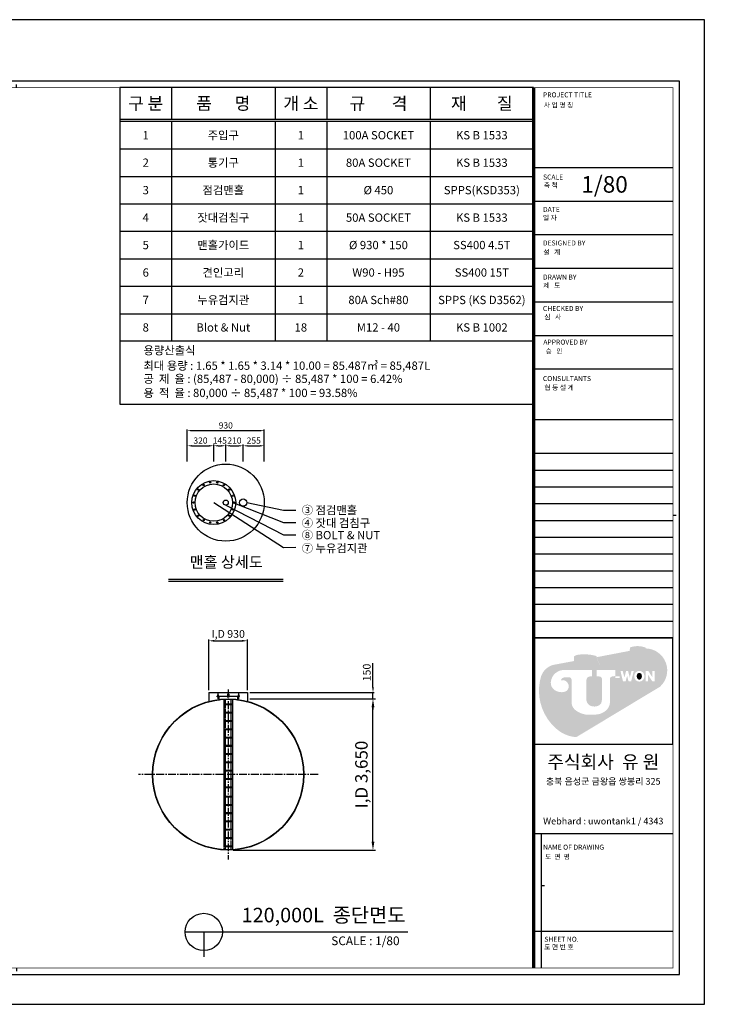
# Model space of a CAD drawing. Units: millimetres. Extents: x 0 to 413585, y 0 to 23760.
# Drawn here: x 17076 to 34033, y 0 to 23760 of the extents above; entities that cross this region are included whole.
import ezdxf
from ezdxf.enums import TextEntityAlignment as Align

# ---------------------------------------------------------------- set-up
doc = ezdxf.new("R2010")
doc.units = ezdxf.units.MM
doc.linetypes.add('CENTER2', pattern=[28.575000000000003, 19.05, -3.175, 3.175, -3.175])
doc.linetypes.add('DASHED', pattern=[0.2068, 0.1655, -0.0413])
doc.layers.get('Defpoints').update_dxf_attribs({"color": 201})
doc.layers.add('DIM', color=6, linetype='Continuous', lineweight=13)
doc.layers.add('S', color=7, linetype='Continuous', lineweight=15)
doc.layers.add('도면층1', color=1, linetype='CENTER2')
doc.styles.get("Standard").update_dxf_attribs({"font": 'arial.ttf'})
doc.styles.add('굴림체', font='txt')
doc.styles.add('스타일1', font='malgun.ttf')
doc.styles.add('울릉도L', font='H2WULL.TTF')
doc.dimstyles.new('사본사본  ISO-25', dxfattribs={"dimscale": 30, "dimtxt": 2.5, "dimasz": 1.8, "dimexe": 1, "dimexo": 2, "dimgap": 1, "dimtad": 1, "dimdec": 0, "dimlunit": 6, "dimtxsty": 'Standard', "dimcen": 2.5, "dimclrd": 6, "dimclre": 6, "dimclrt": 3, "dimadec": 0, "dimazin": 0, "dimtfac": 1, "dimtdec": 0, "dimtmove": 0, "dimatfit": 3, "dimfxl": 0, "dimarcsym": 0})

# ---------------------------------------------------------------- blocks, each defined once
blk = doc.blocks.new('*D247')
at = {"color": 6, "lineweight": -2, "transparency": 16777216}
for p, q in [((22693.61386513009, 7370.864353457819), (25662.486275112, 7370.864353457819)), ((25602.486275112, 3927.264353457818), (25602.486275112, 7164.464353457819)), ((22228.61386513006, 3720.864353457817), (25662.486275112, 3720.864353457818))]:
    blk.add_line(p, q, dxfattribs=at)
at = {"color": 6, "transparency": 16777216}
for points in [[(25568.086275112, 7164.464353457819), (25636.886275112, 7164.464353457819), (25602.486275112, 7370.864353457819)], [(25568.086275112, 3927.264353457817), (25636.886275112, 3927.264353457818), (25602.486275112, 3720.864353457818)]]:
    blk.add_solid(points, dxfattribs=at)
at = {"layer": 'Defpoints', "color": 0, "transparency": 16777216}
for p in [(22573.61386513009, 7370.864353457819), (25602.486275112, 7370.864353457819), (22108.61386513006, 3720.864353457817)]:
    blk.add_point(p, dxfattribs=at)
at = {"color": 3, "transparency": 16777216, "insert": (25362.19978125115, 5545.864353457815), "char_height": 300, "attachment_point": 5, "rotation": 90}
blk.add_mtext('I,D 3,650', dxfattribs=at)
blk = doc.blocks.new('*D225')
at = {"color": 6, "lineweight": -2, "transparency": 16777216}
for p, q in [((25602.48627511202, 7649.864353457819), (25602.48627511202, 8234.839796841175)), ((22633.61386513006, 7520.864353457819), (25632.48627511202, 7520.864353457819)), ((22633.61386513009, 7370.864353457819), (25632.48627511202, 7370.864353457819)), ((25602.48627511202, 7370.864353457819), (25602.48627511202, 7520.864353457819)), ((25602.48627511202, 7241.864353457819), (25602.48627511202, 7112.864353457819))]:
    blk.add_line(p, q, dxfattribs=at)
at = {"color": 6, "transparency": 16777216}
for points in [[(25580.98627511202, 7649.864353457819), (25623.98627511202, 7649.864353457819), (25602.48627511202, 7520.864353457819)], [(25580.98627511202, 7241.864353457819), (25623.98627511202, 7241.864353457819), (25602.48627511202, 7370.864353457819)]]:
    blk.add_solid(points, dxfattribs=at)
at = {"layer": 'Defpoints', "color": 0, "transparency": 16777216}
for p in [(22573.61386513006, 7520.864353457819), (22573.61386513009, 7370.864353457819), (25602.48627511202, 7520.864353457819)]:
    blk.add_point(p, dxfattribs=at)
at = {"color": 3, "transparency": 16777216, "insert": (25476.7538399142, 8006.852075149488), "char_height": 187.5, "attachment_point": 5, "rotation": 90}
blk.add_mtext('150', dxfattribs=at)
blk = doc.blocks.new('*D248')
at = {"color": 6, "lineweight": -2, "transparency": 16777216}
for p, q in [((21643.61386513006, 7580.864353457815), (21643.61386513006, 8801.908719224739)), ((22573.61386513006, 7580.86435345799), (22573.61386513006, 8801.908719224739)), ((21772.61386513006, 8771.908719224739), (22444.61386513006, 8771.908719224739))]:
    blk.add_line(p, q, dxfattribs=at)
at = {"color": 6, "transparency": 16777216}
for points in [[(21772.61386513006, 8793.408719224739), (21772.61386513006, 8750.408719224739), (21643.61386513006, 8771.908719224739)], [(22444.61386513006, 8793.408719224739), (22444.61386513006, 8750.408719224739), (22573.61386513006, 8771.908719224739)]]:
    blk.add_solid(points, dxfattribs=at)
at = {"layer": 'Defpoints', "color": 0, "transparency": 16777216}
for p in [(22573.61386513006, 8771.908719224739), (21643.61386513006, 7520.864353457815), (22573.61386513006, 7520.86435345799)]:
    blk.add_point(p, dxfattribs=at)
at = {"color": 3, "transparency": 16777216, "insert": (22108.61386513006, 8914.587777887768), "char_height": 187.5, "attachment_point": 5}
blk.add_mtext('I,D 930', dxfattribs=at)
blk = doc.blocks.new('*D238')
at = {"color": 6, "lineweight": -2, "transparency": 16777216}
for p, q in [((21119.64938292908, 13096.45689813216), (21119.64938292908, 13873.04183517321)), ((21222.84938292909, 13843.04183517321), (22876.44938292908, 13843.04183517321)), ((22979.64938292908, 13096.45689813216), (22979.64938292908, 13873.04183517321))]:
    blk.add_line(p, q, dxfattribs=at)
at = {"color": 6, "transparency": 16777216}
for points in [[(21222.84938292909, 13860.24183517321), (21222.84938292909, 13825.84183517321), (21119.64938292908, 13843.04183517321)], [(22876.44938292908, 13860.24183517321), (22876.44938292908, 13825.84183517321), (22979.64938292908, 13843.04183517321)]]:
    blk.add_solid(points, dxfattribs=at)
at = {"layer": 'Defpoints', "color": 0, "transparency": 16777216}
for p in [(22979.64938292908, 13843.04183517321), (21119.64938292908, 13036.45689813216), (22979.64938292908, 13036.45689813216)]:
    blk.add_point(p, dxfattribs=at)
at = {"color": 3, "transparency": 16777216, "insert": (22049.64938292908, 13949.67894294947), "char_height": 150, "attachment_point": 5}
blk.add_mtext('930', dxfattribs=at)
blk = doc.blocks.new('*D239')
at = {"color": 6, "lineweight": -2, "transparency": 16777216}
for p, q in [((21119.64938292908, 13096.45689813216), (21119.64938292908, 13507.93195282435)), ((21222.84938292909, 13477.93195282435), (21656.44938292908, 13477.93195282435)), ((21759.64938292908, 13096.45689813216), (21759.64938292908, 13507.93195282435))]:
    blk.add_line(p, q, dxfattribs=at)
at = {"color": 6, "transparency": 16777216}
for points in [[(21222.84938292909, 13495.13195282435), (21222.84938292909, 13460.73195282435), (21119.64938292908, 13477.93195282435)], [(21656.44938292908, 13495.13195282435), (21656.44938292908, 13460.73195282435), (21759.64938292908, 13477.93195282435)]]:
    blk.add_solid(points, dxfattribs=at)
at = {"layer": 'Defpoints', "color": 0, "transparency": 16777216}
for p in [(21759.64938292908, 13477.93195282435), (21119.64938292908, 13036.45689813216), (21759.64938292908, 13036.45689813216)]:
    blk.add_point(p, dxfattribs=at)
at = {"color": 3, "transparency": 16777216, "insert": (21439.64938292908, 13584.56906060061), "char_height": 150, "attachment_point": 5}
blk.add_mtext('320', dxfattribs=at)
blk = doc.blocks.new('*D240')
at = {"color": 6, "lineweight": -2, "transparency": 16777216}
for p, q in [((21759.64938292908, 13096.45689813216), (21759.64938292908, 13507.93195282435)), ((21862.84938292909, 13477.93195282435), (21946.44938292908, 13477.93195282435)), ((22049.64938292908, 13096.45689813216), (22049.64938292908, 13507.93195282435))]:
    blk.add_line(p, q, dxfattribs=at)
at = {"color": 6, "transparency": 16777216}
for points in [[(21862.84938292909, 13495.13195282435), (21862.84938292909, 13460.73195282435), (21759.64938292908, 13477.93195282435)], [(21946.44938292908, 13495.13195282435), (21946.44938292908, 13460.73195282435), (22049.64938292908, 13477.93195282435)]]:
    blk.add_solid(points, dxfattribs=at)
at = {"layer": 'Defpoints', "color": 0, "transparency": 16777216}
for p in [(22049.64938292908, 13477.93195282435), (21759.64938292908, 13036.45689813216), (22049.64938292908, 13036.45689813216)]:
    blk.add_point(p, dxfattribs=at)
at = {"color": 3, "transparency": 16777216, "insert": (21904.64938292908, 13584.5179009826), "char_height": 150, "attachment_point": 5}
blk.add_mtext('145', dxfattribs=at)
blk = doc.blocks.new('*D241')
at = {"color": 6, "lineweight": -2, "transparency": 16777216}
for p, q in [((22049.64938292908, 13096.45689813216), (22049.64938292908, 13507.93195282435)), ((22152.84938292909, 13477.93195282435), (22366.44938292908, 13477.93195282435)), ((22469.64938292908, 13096.45689813216), (22469.64938292908, 13507.93195282435))]:
    blk.add_line(p, q, dxfattribs=at)
at = {"color": 6, "transparency": 16777216}
for points in [[(22152.84938292909, 13495.13195282435), (22152.84938292909, 13460.73195282435), (22049.64938292908, 13477.93195282435)], [(22366.44938292908, 13495.13195282435), (22366.44938292908, 13460.73195282435), (22469.64938292908, 13477.93195282435)]]:
    blk.add_solid(points, dxfattribs=at)
at = {"layer": 'Defpoints', "color": 0, "transparency": 16777216}
for p in [(22469.64938292908, 13477.93195282435), (22049.64938292908, 13036.45689813216), (22469.64938292908, 13036.45689813216)]:
    blk.add_point(p, dxfattribs=at)
at = {"color": 3, "transparency": 16777216, "insert": (22259.64938292908, 13584.5179009826), "char_height": 150, "attachment_point": 5}
blk.add_mtext('210', dxfattribs=at)
blk = doc.blocks.new('*D242')
at = {"color": 6, "lineweight": -2, "transparency": 16777216}
for p, q in [((22469.64938292908, 13096.45689813216), (22469.64938292908, 13507.93195282435)), ((22572.84938292909, 13477.93195282435), (22876.44938292908, 13477.93195282435)), ((22979.64938292908, 13096.45689813216), (22979.64938292908, 13507.93195282435))]:
    blk.add_line(p, q, dxfattribs=at)
at = {"color": 6, "transparency": 16777216}
for points in [[(22572.84938292909, 13495.13195282435), (22572.84938292909, 13460.73195282435), (22469.64938292908, 13477.93195282435)], [(22876.44938292908, 13495.13195282435), (22876.44938292908, 13460.73195282435), (22979.64938292908, 13477.93195282435)]]:
    blk.add_solid(points, dxfattribs=at)
at = {"layer": 'Defpoints', "color": 0, "transparency": 16777216}
for p in [(22979.64938292908, 13477.93195282435), (22469.64938292908, 13036.45689813216), (22979.64938292908, 13036.45689813216)]:
    blk.add_point(p, dxfattribs=at)
at = {"color": 3, "transparency": 16777216, "insert": (22724.64938292908, 13584.5179009826), "char_height": 150, "attachment_point": 5}
blk.add_mtext('255', dxfattribs=at)
blk = doc.blocks.new('로고')
h = blk.add_hatch(color=150)
h.dxf.hatch_style = 1
h.paths.add_polyline_path([(508.0087408801581, 860.192036278243, 0.3152987888789786), (481.7839715707365, 897.644888294766), (413.1361715393243, 897.644888294766, 0.3056328977517729), (362.8154432070571, 855.4207837105881, -0.0258409772340667), (395.0984680275835, 859.8018751983091, -0.2624438318372597), (455.7542285550271, 820.8006153909151, -0.5037301321406873), (417.547769894365, 704.5558700015478, -0.2336015595254922), (275.7224001698406, 729.5635092329331, -0.2558524798891752), (228.6344514908739, 830.5439410475716, -0.4177737610943152), (422.8189236249092, 995.8828967438737), (780.0860680508451, 995.8828967438737), (780.0860680508451, 911.2061691927689, 0.1713273963754702), (720.2069183492629, 895.1615993867687, 0.1649326300895687), (704.5459515891765, 847.5614909630419), (704.5459515891765, 694.1912242390162, 0.03207601342761594), (903.9641102423695, 898.4307324145211, 0.1563750436018773), (883.9162719487473, 908.2550046424268, 0.06574071673250252), (861.6116689537461, 910.0779355730631), (843.6950178224678, 910.0779355730631), (843.6950178224678, 996.1887844650391), (919.2248438293832, 996.1887844650391, -0.07004733952482817), (845.4997067232729, 1167.35861203043, 0.151501029337951), (834.5637266953789, 1184.952493697392, 0.1036712100570875), (588.2054966301906, 1199.518358278473, 0.1010064933775833), (537.8281023061447, 1175.617616030018), (540.5149173899612, 1116.089444510338), (254.1173395388122, 1062.874528681351, 0.2332527424372819), (99.40997726799077, 914.0056581473767, 0.2244541952684393), (183.7139486658444, 344.0717994169352, 0.04265243748550058), (509.8475664779968, 537.6784210688843, -0.02402223009815886), (508.0087408801581, 550.2206711183081)])
h = blk.add_hatch(color=170)
h.dxf.hatch_style = 1
edge = h.paths.add_edge_path()
edge.add_arc((1706.064865515218, 1503.498168955653), 933.3854081981198, 227.0755173272669, 252.6785806641857, ccw=False)
edge.add_arc((1494.364198999508, 1336.792247492824), 668.428004269738, 225.073510170069, 230.6338558958826, ccw=False)
edge.add_line((1022.321020606036, 863.5362547951992), (1022.321020606036, 571.278070683495))
edge.add_arc((858.4639158635861, 573.2432835841902), 163.8688891654649, 316.1760448494714, 359.312858561321, ccw=False)
edge.add_arc((821.1956514749179, 625.8087439326173), 227.4785468966442, 277.62648093075984, 313.12234162902735, ccw=False)
edge.add_arc((761.7449418225259, 1325.112946111581), 929.104925250836, 266.18230472882647, 275.5365316428927, ccw=False)
edge.add_arc((748.122807899679, 705.4712764694856), 311.1635531892136, 232.8983890247183, 261.08148259988656, ccw=False)
edge.add_arc((639.3803668253672, 563.0752107775858), 131.9990276227001, 191.092956898092, 233.2594189134233, ccw=False)
edge.add_arc((-785.9470417558089, 2348.97418267682), 2227.077906752852, 295.8104997384127, 305.57979702418686, ccw=False)
edge.add_arc((744.3806910470327, 718.2069928389033), 674.0358588155581, 213.7153431241987, 233.945081302825)
edge.add_arc((599.2274814551464, 540.747406852207), 445.3236419114701, 235.605540838523, 265.8969524959988)
edge.add_arc((569.5062538665849, 103.8552084460703), 7.598213635996354, 253.6266480511645, 280.3938966433817)
edge.add_line((570.8770807972961, 96.38167621664391), (572.4748915212099, 97.1041345413348))
edge.add_line((572.4748915212098, 97.10413454133479), (1428.166367352002, 612.4421971133675))
edge = h.paths.add_edge_path()
edge.add_arc((878.6179926762107, 872.0757223126799), 36.56517787659509, 356.8566261306269, 406.1179243328604)
edge.add_arc((-785.9470417558069, 2348.97418267681), 2227.077906752843, 312.009936522075, 319.35869767702684, ccw=False)
edge.add_line((704.5459515891765, 694.1912242390164), (704.5459515891765, 606.8061742678285))
edge.add_arc((812.0336938711454, 607.1646933739505), 107.4883401901081, 180.1911060279396, 229.8088939720608)
edge.add_arc((811.1357621655364, 641.0435490072015), 134.6897736316543, 239.4465310646767, 272.7916329859949)
edge.add_arc((819.988240680361, 612.314631748581), 105.8258500363004, 268.7586750296973, 320.7802441854828)
edge.add_arc((708.4572696185443, 617.961386743949), 206.6732130066605, 339.4462474709459, 360.27185376537)
edge.add_line((915.1281562550303, 618.9419944051673), (915.1281562550303, 870.0706815163662))
edge = h.paths.add_edge_path()
edge.add_line((1136.024415052438, 1223.851201860479), (847.4826429387189, 1168.446622897472))
edge.add_arc((1494.364198999506, 1336.792247492824), 668.4280042697372, 194.5871926526708, 210.634455194629)
edge.add_line((919.2248438293832, 996.1887844650391), (983.1905077670231, 996.1887844650385))
edge.add_arc((-785.9470417558023, 2348.974182676827), 2227.077906752849, 322.5963700892244, 329.6552742316933)
h = blk.add_hatch(color=166)
h.dxf.hatch_style = 1
h.paths.add_polyline_path([(1501.874414848167, 1285.206402718695), (1497.175918090449, 1296.637369077243, 0.1812251550202137), (1289.40332712809, 1297.706688628057), (1287.04124580054, 1252.848819302951), (1136.024415052437, 1223.851201860479, -0.03081002305045735), (983.1905077670231, 996.1887844650391), (1091.859598844588, 996.1887844650391), (1091.859598844588, 913.5071272610173, 0.0809205857255267), (1041.11650930669, 906.2539144263999, 0.2770096323475512), (1022.321020606036, 881.0807556911699), (1022.321020606036, 863.5362547951989, 0.02426634655847799), (1070.39783099092, 820.024876532126, 0.1121815065955457), (1428.166367352003, 612.442197113367), (1691.297643690662, 770.8861742554188, 0.6791278506762883)])
edge = h.paths.add_edge_path(flags=16)
edge.add_ellipse((1415.166023299886, 912.224566130394), major_axis=(4.607865412253887e-07, 72.75568842304995), ratio=0.9408228292019755, start_angle=0, end_angle=360)
h.paths.add_polyline_path([(1340.363854706465, 982.5218619532448), (1305.711345318758, 843.1054171790503), (1271.130694383136, 843.1054171790503), (1251.403011041879, 916.8544885885769), (1231.675327700622, 843.1054171790503), (1197.094676765, 843.1054171790503), (1162.442167377293, 982.5218619532448), (1192.914123734307, 982.5218619532448), (1214.801469653148, 894.463132370148), (1238.160243473767, 981.7865067743321), (1264.645778609991, 981.7865067743321), (1288.00455243061, 894.463132370148), (1309.891898349451, 982.5218619532448)], flags=16)
edge = h.paths.add_edge_path(flags=0)
edge.add_ellipse((1415.166023760675, 912.2245649727089), major_axis=(0, 46.14655485397685), ratio=0.7563170520848426, start_angle=0, end_angle=360)
h.paths.add_polyline_path([(1501.181870067773, 983.0372494483804), (1535.764258010009, 983.0372494483804), (1560.786054241442, 944.1167770540026), (1589.98346881439, 898.7012858013748), (1589.98346881439, 983.0372494483804), (1620.390238415111, 983.0372494483804), (1620.390238415111, 842.8190843555503), (1589.761431847557, 842.8190843555503), (1560.786054241442, 887.8892053734322), (1531.588639668493, 933.3046966260599), (1531.588639668493, 842.8190843555503), (1501.181870067773, 842.8190843555503)], flags=16)
h.paths.add_polyline_path([(1149.944732845961, 909.9730971999421), (1149.944732845961, 886.4700204922003), (1095.321771330803, 886.4700204922003), (1095.321771330803, 909.9730971999421)], flags=16)
h = blk.add_hatch(color=166)
h.dxf.hatch_style = 1
edge = h.paths.add_edge_path()
edge.add_ellipse((1415.166023760675, 912.2245649727089), major_axis=(0, 46.14655485397685), ratio=0.7563170520848426, start_angle=0, end_angle=360)
at = {"layer": 'Defpoints'}
blk.add_lwpolyline([(1.037392394209746e-12, 8.029132914089132e-13), (1865.087264009857, 8.029132914089132e-13), (1865.087264009857, 1426.130370258755), (1.037392394209746e-12, 1426.130370258755)], close=True, dxfattribs=at)
blk = doc.blocks.new('00-프레임A3-세로')
for p, q in [((20549.17180773668, 26738.09901253309), (20549.17180773668, 26834.80099778513)), ((35671.0502166739, 24408.99341386186), (39696.16488764065, 24408.9934138619)), ((35671.0502166739, 23429.600694644), (39696.16488764065, 23429.60069464405)), ((35671.0502166739, 22450.20797542615), (39696.16488764065, 22450.20797542621)), ((35671.0502166739, 21470.81525620832), (39696.16488764065, 21470.81525620837)), ((35671.0502166739, 20491.4225369905), (39696.16488764065, 20491.42253699055)), ((35671.0502166739, 19512.02981777265), (39696.16488764065, 19512.02981777271)), ((35671.0502166739, 18532.63709855482), (39696.16488764065, 18532.63709855486)), ((35636.80572411359, 17053.95188147611), (39696.16488764065, 17053.95188147611)), ((35636.80572411359, 16074.55916225827), (39696.16488764065, 16074.55916225827)), ((35636.80572411359, 15584.86280264935), (39696.16488764065, 15584.86280264935)), ((35636.80572411359, 15095.16644304044), (39696.16488764065, 15095.16644304044)), ((35636.80572411359, 14605.47008343152), (39696.16488764065, 14605.47008343152)), ((1885.688654092912, 14263.54291501989), (1788.986668840872, 14263.54291501989)), ((35636.80572411359, 14115.77372382259), (39696.16488764065, 14115.77372382259)), ((39696.16488764065, 14263.54291501989), (39792.86687289269, 14263.54291501989)), ((35636.80572411359, 13626.07736421369), (39696.16488764065, 13626.07736421369)), ((35636.80572411359, 13136.38100460475), (39696.16488764065, 13136.38100460475)), ((35636.80572411359, 12646.68464499584), (39696.16488764065, 12646.68464499584)), ((35636.80572411359, 12156.98828538692), (39696.16488764065, 12156.98828538692)), ((35636.80572411359, 11667.291925778), (39696.16488764065, 11667.291925778)), ((35636.80572411359, 11177.59556616907), (39696.16488764065, 11177.59556616907)), ((35636.80572411359, 10687.89920656015), (39696.16488764065, 10687.89920656015)), ((35636.80572411359, 6942.179688618443), (35636.80572411364, 4321.846531644151)), ((35636.80572411359, 4983.394250182752), (39696.16488764086, 4983.394250182862)), ((35636.80572411359, 2137.935654921941), (39696.16488764065, 2137.935654921997)), ((20549.17180773668, 1063.721928116398), (20549.17180773668, 967.0199428643572))]:
    blk.add_line(p, q)
at = {"color": 4}
blk.add_lwpolyline([(39889.56885814472, 26931.50298303716), (1692.284683588832, 26931.50298303716), (1692.284683588832, 870.317957612317), (39889.56885814472, 870.3179576123172), (39889.56885814472, 26931.50298303716)], close=True, dxfattribs=at)
at = {"const_width": 19.34039705040805}
blk.add_lwpolyline([(39696.16488764065, 26738.09901253309), (1885.688654092912, 26738.09901253309), (1885.688654092912, 1063.721928116398), (39696.16488764065, 1063.721928116398), (39696.16488764065, 26738.09901253309)], close=True, dxfattribs=at)
at = {"const_width": 96.70198525204026}
blk.add_lwpolyline([(35631.87986781282, 26738.09901253309), (35631.87986781282, 1063.721928116398)], dxfattribs=at)
at = {"layer": 'Defpoints'}
for p, q in [((35850.21516123863, 4983.394250182759), (35850.21516123867, 2632.935159921944)), ((35850.21516123864, 3463.962967300312), (35946.91714649069, 3463.962967300312)), ((35850.21516123867, 2632.935159921944), (35850.21516123867, 1063.721928116398))]:
    blk.add_line(p, q, dxfattribs=at)
blk.add_lwpolyline([(0, 0), (40614.83374753503, 0), (40614.83374753503, 28720.48957861406), (0, 28720.48957861406)], close=True, dxfattribs=at)
at = {"xscale": 2.17649824855895, "yscale": 2.17649824855895, "zscale": 2.17649824855895}
blk.add_blockref('로고', (35636.80572411359, 7583.928953475243), dxfattribs=at)
for s, p in [('PROJECT TITLE', (35905.03166306614, 26455.41533449238)), ('사 업 명 칭', (35929.77860660084, 26159.47659432781)), ('SCALE', (35907.31682372982, 24058.14933720742)), ('축 척 ', (35931.75827393583, 23821.60308191102)), ('일 자', (35903.18737272207, 22872.0075782167)), ('DATE', (35906.17429128489, 23114.86928540034)), ('DESIGNED BY', (35903.88913062117, 22134.3758799553)), ('설   계', (35914.38044508146, 21868.48924274664)), ('DRAWN BY', (35905.03175883986, 21139.57476999281)), ('제   도', (35914.38042113806, 20897.01072392295)), ('CHECKED BY', (35905.03168700953, 20223.76821337907)), ('심   사', (35942.95151390489, 19978.19531579249)), ('APPROVED BY', (35917.06187032129, 19243.27480793336)), ('승   인', (35982.46985272807, 18980.38528496559)), ('CONSULTANTS', (35905.03166306614, 18180.36086489707)), ('협 동 설 계', (35944.93108546617, 17918.00610852597)), ('NAME OF DRAWING', (35909.19719682397, 4510.360329044542)), ('도  면  명', (35965.27586236066, 4229.012886637236)), ('도 면 번 호', (35940.5254940608, 1597.640325687792)), ('SHEET NO.', (35944.9207419057, 1826.139500340593))]:
    blk.add_text(s, height=145.0529778780604).set_placement(p)
at = {"style": '울릉도L'}
for s, height, p in [('주식회사  유 원', 386.807941008161, (37666.48530587717, 7071.582682370596)), ('충북 음성군 금왕읍 쌍봉리 325', 193.4039705040805, (37664.02237772674, 6504.210677561241)), ('Webhard : uwontank1 / 4343', 193.4039705040805, (37666.4853058772, 5343.786854536758))]:
    blk.add_text(s, height=height, dxfattribs=at).set_placement(p, align=Align.MIDDLE_CENTER)

msp = doc.modelspace()

# ---------------------------------------------------------------- hatches: boundary and pattern name
for points in [[(21873.11384913555, 7427.563091735472), (21879.11384913555, 7421.563091735472), (21879.11384913555, 7427.563091735472)], [(22338.11388112456, 7427.563091735472), (22338.11388112456, 7421.563091735472), (22344.11388112456, 7427.563091735472)]]:
    msp.add_hatch(color=1).paths.add_polyline_path(points)

# ---------------------------------------------------------------- linework, layer by layer
at = {"color": 4, "ltscale": 100}
for p, q in [((19494.18214819836, 22120.00557539036), (19494.18214819836, 14485.3366381189)), ((29477.68249535467, 22120.00557539036), (19494.18214819836, 22120.00557539036)), ((20742.11969159287, 21303.31436807691), (20742.11969159287, 16002.6840835223)), ((23237.99477838195, 21303.31436807691), (23237.99477838195, 16002.68408352253)), ((24485.93232177646, 21303.31436807691), (24485.93232177646, 16002.68408352253)), ((26981.80740856566, 21303.31436807691), (26981.80740856566, 16002.68408352276))]:
    msp.add_line(p, q, dxfattribs=at)
at = {"color": 4}
for p, q in [((23434.12157814938, 10250.27914286614), (20665.17718770879, 10250.27914286603)), ((23434.12157814938, 10205.96009224522), (20665.17718770879, 10205.96009224522)), ((21643.61386513006, 7520.864353457815), (21643.61386513006, 7302.873531009303)), ((21643.61386513006, 7520.864353457815), (22573.61386513006, 7520.864353457815)), ((22573.61386513006, 7520.864353457815), (22573.61386513009, 7302.873531009303))]:
    msp.add_line(p, q, dxfattribs=at)
for p, q in [((21841.11384913555, 7427.563091735472), (21841.02410060438, 7439.764242610254)), ((21841.02410060438, 7439.764242610254), (22088.52411659888, 7439.764242610254)), ((21841.11384913555, 7435.263091735484), (22088.52411659891, 7435.263091735484)), ((21841.11384913555, 7432.063091735472), (22088.52411659891, 7432.063091735472)), ((21841.11384913555, 7427.563091735472), (21883.61384913555, 7427.563091735472)), ((21871.9241006044, 7445.764242610254), (21845.9241006044, 7445.764242610254)), ((21845.9241006044, 7445.764242610254), (21845.9241006044, 7439.764242610254)), ((21850.21888575694, 7445.764242610254), (21850.21888575694, 7439.764242610254)), ((21850.30863428811, 7421.563091735472), (21850.30863428811, 7427.563091735472)), ((21852.9241006044, 7464.190272275941), (21864.9241006044, 7464.190272275941)), ((21852.9241006044, 7464.190272275941), (21852.9241006044, 7445.764242610254)), ((21864.9241006044, 7464.190272275941), (21864.9241006044, 7445.764242610254)), ((21867.62931545186, 7445.764242610254), (21867.62931545186, 7439.764242610254)), ((21867.71906398304, 7421.563091735472), (21867.71906398304, 7427.563091735472)), ((21871.9241006044, 7439.764242610254), (21871.9241006044, 7445.764242610254)), ((21879.11384913555, 7427.563091735472), (21879.11384913552, 7333.850459132809)), ((21883.61384913555, 7432.063091735472), (21883.61384913555, 7335.324570318742)), ((22083.52411659886, 7420.949942610227), (22133.52411659891, 7420.949942610227)), ((22128.52411659891, 7439.764242610254), (22376.02413259339, 7439.764242610196)), ((22134.52411659891, 7420.949942610227), (22134.52411659891, 7439.764242610196)), ((22134.52411659888, 7435.263091735484), (22376.02413259339, 7435.2630917356)), ((22134.52411659888, 7432.063091735472), (22376.02413259339, 7432.063091735472)), ((22333.61388112456, 7432.063091735472), (22333.61388112456, 7335.324570318742)), ((22376.02413259339, 7427.563091735472), (22333.61388112456, 7427.563091735472)), ((22338.11388112456, 7427.563091735472), (22338.11388112456, 7333.850459132809)), ((22345.12413259342, 7445.764242610254), (22371.12413259342, 7445.764242610254)), ((22345.12413259342, 7439.764242610254), (22345.12413259342, 7445.764242610254)), ((22349.4189177459, 7445.764242610254), (22349.4189177459, 7439.764242610254)), ((22349.50866627714, 7421.563091735472), (22349.50866627714, 7427.563091735472)), ((22364.12413259342, 7464.190272275941), (22352.12413259342, 7464.190272275941)), ((22352.12413259342, 7464.190272275941), (22352.12413259342, 7445.764242610254)), ((22364.12413259342, 7464.190272275941), (22364.12413259342, 7445.764242610254)), ((22366.82934744089, 7445.764242610254), (22366.82934744089, 7439.764242610254)), ((22366.91909597206, 7421.563091735472), (22366.91909597206, 7427.563091735472)), ((22371.12413259342, 7445.764242610254), (22371.12413259342, 7439.764242610254)), ((22376.02413259339, 7439.764242610254), (22376.02413259339, 7427.563091735472)), ((21069.07390223863, 1746.363085581048), (26443.22541512479, 1746.363085581048)), ((21519.07390223863, 1746.363085581048), (21519.07390223863, 1146.363085581048))]:
    msp.add_line(p, q)
at = {"color": 1}
for p, q in [((21873.11384913555, 7427.563091735472), (21879.11384913555, 7421.563091735472)), ((22344.11388112456, 7427.563091735472), (22338.11388112456, 7421.563091735472))]:
    msp.add_line(p, q, dxfattribs=at)
at = {"color": 1, "linetype": 'CENTER2', "ltscale": 10}
for p, q in [((22108.61386513009, 7598.989353457873), (22108.61386513009, 3492.739353457815)), ((24275.80136513009, 5545.864353457815), (19941.42636513003, 5545.864353457815))]:
    msp.add_line(p, q, dxfattribs=at)
at = {"color": 4, "linetype": 'DASHED', "ltscale": 200}
for p, q in [((22008.61386513014, 3738.628895638394), (22008.61386513003, 7360.611236634722)), ((22008.61386513009, 7249.8967328656), (22208.61386513009, 7249.8967328656)), ((22208.61386513009, 7224.8967328656), (22008.61386513009, 7224.8967328656)), ((22033.61386513, 7361.816238833708), (22033.61386513, 7249.8967328656)), ((22033.61386513, 7224.8967328656), (22033.61386513003, 7049.8967328656)), ((22183.61386513009, 7249.8967328656), (22183.61386513009, 7361.816238833708)), ((22183.61386513009, 7049.8967328656), (22183.61386513009, 7224.8967328656)), ((22208.61386513012, 7360.611236634722), (22208.61386513009, 3738.628895638394)), ((22008.61386513009, 7049.8967328656), (22208.61386513009, 7049.8967328656)), ((22208.61386513009, 7024.8967328656), (22008.61386513009, 7024.8967328656)), ((22033.61386513003, 7024.8967328656), (22033.61386513003, 6849.8967328656)), ((22183.61386513009, 6849.8967328656), (22183.61386513009, 7024.8967328656)), ((22008.61386513009, 6849.8967328656), (22208.61386513009, 6849.8967328656)), ((22208.61386513009, 6824.8967328656), (22008.61386513009, 6824.8967328656)), ((22033.61386513003, 6824.8967328656), (22033.61386513006, 6649.8967328656)), ((22183.61386513009, 6649.8967328656), (22183.61386513009, 6824.8967328656)), ((22008.61386513009, 6649.8967328656), (22208.61386513009, 6649.8967328656)), ((22208.61386513009, 6624.8967328656), (22008.61386513009, 6624.8967328656)), ((22008.61386513009, 6449.8967328656), (22208.61386513009, 6449.8967328656)), ((22208.61386513009, 6424.8967328656), (22008.61386513009, 6424.8967328656)), ((22033.61386513006, 6624.8967328656), (22033.61386513012, 6449.8967328656)), ((22033.61386513012, 6424.8967328656), (22033.61386513009, 6249.8967328656)), ((22183.61386513009, 6449.8967328656), (22183.61386513009, 6624.8967328656)), ((22183.61386513009, 6249.8967328656), (22183.61386513009, 6424.8967328656)), ((22008.61386513009, 6249.8967328656), (22208.61386513009, 6249.8967328656)), ((22208.61386513009, 6224.8967328656), (22008.61386513009, 6224.8967328656)), ((22033.61386513009, 6224.8967328656), (22033.61386513009, 6050.007936030393)), ((22183.61386513009, 6050.007936030393), (22183.61386513009, 6224.8967328656)), ((22008.61386513009, 6050.007936030393), (22208.61386513009, 6050.007936030393)), ((22208.61386513009, 6025.007936030393), (22008.61386513009, 6025.007936030393)), ((22033.61386513009, 6025.007936030393), (22033.61386513009, 5849.8967328656)), ((22183.61386513009, 5849.8967328656), (22183.61386513009, 6025.007936030393)), ((22008.61386513009, 5849.8967328656), (22208.61386513009, 5849.8967328656)), ((22208.61386513009, 5824.8967328656), (22008.61386513009, 5824.8967328656)), ((22033.61386513009, 5824.8967328656), (22033.61386513009, 5649.8967328656)), ((22183.61386513009, 5649.8967328656), (22183.61386513009, 5824.8967328656)), ((22008.61386513009, 5649.8967328656), (22208.61386513009, 5649.8967328656)), ((22208.61386513009, 5624.8967328656), (22008.61386513009, 5624.8967328656)), ((22033.61386513009, 5624.8967328656), (22033.61386513009, 5449.8967328656)), ((22183.61386513009, 5449.8967328656), (22183.61386513009, 5624.8967328656)), ((22008.61386513009, 5449.8967328656), (22208.61386513009, 5449.8967328656)), ((22208.61386513009, 5424.8967328656), (22008.61386513009, 5424.8967328656)), ((22008.61386513009, 5249.8967328656), (22208.61386513009, 5249.8967328656)), ((22033.61386513009, 5424.8967328656), (22033.61386513009, 5249.8967328656)), ((22183.61386513009, 5249.8967328656), (22183.61386513009, 5424.8967328656)), ((22208.61386513009, 5224.8967328656), (22008.61386513009, 5224.8967328656)), ((22008.61386513009, 5024.8967328656), (22208.61386513009, 5024.8967328656)), ((22208.61386513009, 4999.8967328656), (22008.61386513009, 4999.8967328656)), ((22033.61386513009, 5224.8967328656), (22033.61386513012, 5024.8967328656)), ((22033.61386513012, 4999.8967328656), (22033.61386513009, 4824.8967328656)), ((22183.61386513009, 5024.8967328656), (22183.61386513009, 5224.8967328656)), ((22183.61386513009, 4824.8967328656), (22183.61386513009, 4999.8967328656)), ((22008.61386513009, 4824.8967328656), (22208.61386513009, 4824.8967328656)), ((22208.61386513009, 4799.8967328656), (22008.61386513009, 4799.8967328656)), ((22033.61386513009, 4799.8967328656), (22033.61386513009, 4625.007936030393)), ((22183.61386513009, 4625.007936030393), (22183.61386513009, 4799.8967328656)), ((22008.61386513009, 4625.007936030393), (22208.61386513009, 4625.007936030393)), ((22208.61386513009, 4600.007936030393), (22008.61386513009, 4600.007936030393)), ((22033.61386513009, 4600.007936030393), (22033.61386513009, 4424.8967328656)), ((22183.61386513009, 4424.8967328656), (22183.61386513009, 4600.007936030393)), ((22008.61386513009, 4424.8967328656), (22208.61386513009, 4424.8967328656)), ((22208.61386513009, 4399.8967328656), (22008.61386513009, 4399.8967328656)), ((22033.61386513009, 4399.8967328656), (22033.61386513009, 4224.8967328656)), ((22183.61386513009, 4224.8967328656), (22183.61386513009, 4399.8967328656)), ((22008.61386513009, 4224.8967328656), (22208.61386513009, 4224.8967328656)), ((22208.61386513009, 4199.8967328656), (22008.61386513009, 4199.8967328656)), ((22033.61386513009, 4199.8967328656), (22033.61386513009, 4024.8967328656)), ((22183.61386513009, 4024.8967328656), (22183.61386513009, 4199.8967328656)), ((22008.61386513009, 4024.8967328656), (22208.61386513009, 4024.8967328656)), ((22208.61386513009, 3999.8967328656), (22008.61386513009, 3999.8967328656)), ((22008.61386513012, 3824.8967328656), (22208.61386513012, 3824.8967328656)), ((22033.61386513009, 3999.8967328656), (22033.61386513009, 3824.8967328656)), ((22183.61386513009, 3824.8967328656), (22183.61386513009, 3999.8967328656)), ((22208.61386513012, 3799.8967328656), (22008.61386513012, 3799.8967328656)), ((22033.61386513009, 3799.8967328656), (22033.61386513009, 3737.418888424407)), ((22183.61386513012, 3737.418888424407), (22183.61386513009, 3799.8967328656))]:
    msp.add_line(p, q, dxfattribs=at)
at = {"color": 4, "ltscale": 100}
for points in [[(19494.18214819836, 14485.3366381189), (29477.68249535467, 14485.3366381189), (29477.68249535467, 22120.00557539036)], [(20742.11969159287, 22120.00557539036), (20742.11969159287, 21357.59178634948)], [(23237.99477838195, 22120.00557539036), (23237.99477838195, 21357.59178634948)], [(24485.93232177646, 22120.00557539036), (24485.93232177646, 21357.59178634948)], [(26981.80740856566, 22120.00557539036), (26981.80740856566, 21357.59178634948)], [(19494.18214819836, 21357.59178634948), (29477.68249535467, 21357.59178634948)], [(29477.68249535467, 21303.31436807691), (19494.18214819836, 21303.31436807691)], [(19494.18214819836, 20640.73558250768), (29477.68249535467, 20640.73558250768)], [(19494.18214819836, 19978.15679693827), (29477.68249535467, 19978.15679693833)], [(19494.18214819836, 19315.57801136893), (29477.68249535467, 19315.5780113691)], [(19494.18214819836, 18652.99922579969), (29477.68249535467, 18652.99922579993)], [(19494.18214819836, 17990.42044023029), (29477.68249535467, 17990.42044023052)], [(19494.18214819836, 17327.84165466094), (29477.68249535467, 17327.84165466134)], [(19494.18214819836, 16665.26286909153), (29477.68249535467, 16665.26286909194)], [(29477.68249535467, 16002.6840835223), (19494.18214819836, 16002.6840835223)]]:
    msp.add_lwpolyline(points, dxfattribs=at)
for points in [[(21872.01384913558, 7427.563091735472), (21872.01384913558, 7421.563091735472), (21846.01384913558, 7421.563091735472), (21846.01384913558, 7427.563091735472)], [(22345.2138811246, 7427.563091735472), (22345.2138811246, 7421.563091735472), (22371.2138811246, 7421.563091735472), (22371.2138811246, 7427.563091735472)]]:
    msp.add_lwpolyline(points)
at = {"color": 4}
for centre, radius in [((22049.64938292908, 12106.45689813216), 930), ((21759.64938292908, 12106.45689813216), 530), ((21759.64938292908, 12106.45689813216), 450), ((22049.64938292908, 12106.45689813216), 61), ((22469.64938292908, 12106.45689813216), 89.1), ((22108.61386513009, 5545.864353457873), 1817.500000000018)]:
    msp.add_circle(centre, radius, dxfattribs=at)
at = {"color": 5}
for centre in [(21674.56177587208, 12589.01269710838), (21844.73698998569, 12589.01269710838), (21384.28760580043, 12421.42282687867), (21514.64938292885, 12530.80934598664), (22004.64938292897, 12530.80934598675), (22135.01116005739, 12421.42282687867), (21269.64938292874, 12106.45689813216), (21299.19999874372, 12274.04676836188), (22220.09876711416, 12274.04676836176), (22249.64938292908, 12106.45689813216), (21299.1999987436, 11938.86702790268), (22220.09876711416, 11938.86702790257), (21384.28760580055, 11791.49096938566), (21514.64938292885, 11682.10445027769), (22004.64938292903, 11682.10445027769), (22135.01116005733, 11791.49096938566), (21674.56177587213, 11623.90109915606), (21844.73698998574, 11623.90109915606)]:
    msp.add_circle(centre, 15, dxfattribs=at)
at = {"color": 3}
msp.add_circle((22108.61386513006, 5545.864353457815), 1825, dxfattribs=at)
msp.add_circle((21519.07390223863, 1746.363085581048), 450)
msp.add_arc((22108.61386513009, 5545.864353457873), 1810.000000000018, 263.1059455598884, 276.9301334963431, dxfattribs=at)
at = {"layer": 'DIM', "linetype": 'Continuous'}
msp.add_line((22083.52411659891, 7485.949942610227), (22133.52411659891, 7485.949942610227), dxfattribs=at)
at = {"layer": 'DIM'}
for points in [[(22084.52411659891, 7485.949942610227), (22082.52411659891, 7485.949942610227), (22084.52411659891, 7420.949942610227), (22082.52411659891, 7420.949942610227)], [(22134.52411659891, 7485.949942610227), (22132.52411659891, 7485.949942610227), (22134.52411659891, 7420.949942610227), (22132.52411659891, 7420.949942610227)]]:
    msp.add_trace(points, dxfattribs=at)
at = {"layer": 'S'}
for p, q in [((22088.52411659891, 7485.949942610227), (22088.52411659891, 7420.949942610227)), ((22128.52411659891, 7485.949942610227), (22128.52411659891, 7420.949942610227))]:
    msp.add_line(p, q, dxfattribs=at)
at = {"layer": '도면층1'}
for p, q in [((21858.9241006044, 7514.190272275941), (21858.9241006044, 7371.563091735472)), ((22358.12413259342, 7514.190272275941), (22358.12413259342, 7371.563091735472))]:
    msp.add_line(p, q, dxfattribs=at)

# ---------------------------------------------------------------- block references
at = {"xscale": 0.8272839477531838, "yscale": 0.8272839477531838, "zscale": 0.8272839477531838}
msp.add_blockref('00-프레임A3-세로', (0.0002524433075450361, 7.343466859310865e-05), dxfattribs=at)

# ---------------------------------------------------------------- texts
at = {"style": '스타일1'}
for s, height, p in [('구 분', 300, (20118.15091989562, 21738.79868086992)), ('품      명', 300, (21990.05723498744, 21738.79868086992)), ('개 소', 300, (23861.96355007929, 21738.79868086992)), ('규       격', 300, (25733.86986517097, 21738.79868086992)), ('재        질', 300, (28229.74495196017, 21738.79868086992)), ('1', 200, (20118.15091989562, 20972.02497529221)), ('주입구', 200, (21990.05723498744, 20972.02497529221)), ('1', 200, (23861.96355007929, 20972.02497529221)), ('100A SOCKET', 200, (25733.86986517097, 20972.02497529221)), ('KS B 1533', 200, (28229.74495196017, 20972.02497529221)), ('통기구', 200, (21990.05723498744, 20309.44618972304)), ('2', 200, (20118.15091989562, 20309.44618972304)), ('1', 200, (23861.96355007929, 20309.44618972304)), ('80A SOCKET', 200, (25733.86986517097, 20309.44618972304)), ('KS B 1533', 200, (28229.74495196017, 20309.44618972304)), ('1/80', 400, (31190.63386466098, 19785.39299136313)), ('3', 200, (20118.15091989562, 19646.8674041538)), ('점검맨홀', 200, (21990.05723498744, 19646.8674041538)), ('1', 200, (23861.96355007929, 19646.8674041538)), ('Ø 450', 200, (25733.86986517097, 19646.8674041538)), ('SPPS(KSD353)', 200, (28229.74495196017, 19646.8674041538)), ('4', 200, (20118.15091989562, 18984.28861858445)), ('잣대검침구', 200, (21990.05723498744, 18984.28861858445)), ('1', 200, (23861.96355007929, 18984.28861858445)), ('50A SOCKET', 200, (25733.86986517097, 18984.28861858445)), ('KS B 1533', 200, (28229.74495196017, 18984.28861858445)), ('5', 200, (20118.15091989562, 18321.70983301522)), ('맨홀가이드', 200, (21990.05723498744, 18321.70983301522)), ('1', 200, (23861.96355007929, 18321.70983301522)), ('Ø 930 * 150', 200, (25733.86986517097, 18321.70983301522)), ('SS400 4.5T', 200, (28229.74495196017, 18321.70983301522)), ('6', 200, (20118.15091989562, 17659.13104744587)), ('견인고리', 200, (21990.05723498744, 17659.13104744587)), ('2', 200, (23861.96355007929, 17659.13104744587)), ('W90 - H95', 200, (25733.86986517097, 17659.13104744587)), ('SS400 15T', 200, (28229.74495196017, 17659.13104744587)), ('누유검지관', 200, (21990.05723498744, 16996.55226187664)), ('80A Sch#80', 200, (25733.86986517097, 16996.55226187664)), ('SPPS (KS D3562)', 200, (28229.74495196017, 16996.55226187664)), ('7', 200, (20118.15091989562, 16996.55226187664)), ('1', 200, (23861.96355007929, 16996.55226187664)), ('8', 200, (20118.15091989562, 16333.97347630747)), ('Blot & Nut', 200, (21990.05723498744, 16333.97347630747)), ('18', 200, (23861.96355007929, 16333.97347630747)), ('M12 - 40', 200, (25733.86986517097, 16333.97347630747)), ('KS B 1002', 200, (28229.74495196017, 16333.97347630747)), ('맨홀 상세도', 268.486656703793, (22060.78688905982, 10670.91442664491))]:
    msp.add_text(s, height=height, dxfattribs=at).set_placement(p, align=Align.MIDDLE_CENTER)
for s, height, p in [('용량산출식', 200, (20064.15698880731, 15780.44217872788)), ('최대 용량 : 1.65 * 1.65 * 3.14 * 10.00 = 85.487㎥ = 85,487L', 200, (20064.15698880731, 15411.45557153504)), ('공  제  율 : (85,487 - 80,000) ÷ 85,487 * 100 = 6.42%%%', 200, (20064.15698880731, 15093.4263767752)), ('용  적  율 : 80,000 ÷ 85,487 * 100 = 93.58%%%', 200, (20064.15698880731, 14753.71344544628)), ('③ 점검맨홀', 200, (23882.90448408882, 11925.37441412662)), ('④ 잣대 검침구', 200, (23882.90448408882, 11615.34179542027)), ('⑧ BOLT & NUT', 200, (23882.90448408882, 11321.78349278867)), ('⑦ 누유검지관', 200, (23882.90448408882, 11005.45212287223)), ('120,000L  종단면도', 350, (22434.10187261738, 2153.271129849192)), ('SCALE : 1/80', 210, (24594.44202486682, 1532.227337856777))]:
    msp.add_text(s, height=height, dxfattribs=at).set_placement(p, align=Align.MIDDLE_LEFT)
at = {"insert": (13324.43101540231, 12038.91649489151), "char_height": 350, "attachment_point": 1, "style": '굴림체'}
msp.add_mtext_dynamic_manual_height_columns('\\pi708.28367;내벽 : SS400 - 10T\\P\\pi1141.26239;외벽 : FRP - 3T', width=5751.380175989354, gutter_width=338.0325245432323, heights=[0], dxfattribs=at)

# ---------------------------------------------------------------- dimensions: what is measured, and where the dimension line sits
for base, p1, p2, picture, middle in [((22979.64938292908, 13843.04183517321), (21119.64938292908, 13036.45689813216), (22979.64938292908, 13036.45689813216), '*D238', (22049.64938292908, 13843.04183517321)), ((22049.64938292908, 13477.93195282435), (21759.64938292908, 13036.45689813216), (22049.64938292908, 13036.45689813216), '*D240', (21904.64938292908, 13477.93195282435)), ((22469.64938292908, 13477.93195282435), (22049.64938292908, 13036.45689813216), (22469.64938292908, 13036.45689813216), '*D241', (22259.64938292908, 13477.93195282435))]:
    dim = msp.add_linear_dim(base=base, p1=p1, p2=p2, dimstyle='사본사본  ISO-25', override={"dimtxt": 5, "dimasz": 3.44, "dimlfac": 0.5})
    dim.commit()
    dim.dimension.update_dxf_attribs({"geometry": picture, "text_midpoint": middle, "dimtype": 160})
for base, p1, p2, picture, middle in [((21759.64938292908, 13477.93195282435), (21119.64938292908, 13036.45689813216), (21759.64938292908, 13036.45689813216), '*D239', (21439.64938292908, 13584.56906060061)), ((22979.64938292908, 13477.93195282435), (22469.64938292908, 13036.45689813216), (22979.64938292908, 13036.45689813216), '*D242', (22724.64938292908, 13584.5179009826))]:
    dim = msp.add_linear_dim(base=base, p1=p1, p2=p2, dimstyle='사본사본  ISO-25', override={"dimtxt": 5, "dimasz": 3.44, "dimlfac": 0.5})
    dim.commit()
    dim.dimension.update_dxf_attribs({"geometry": picture, "text_midpoint": middle})
dim = msp.add_linear_dim(base=(22573.61386513006, 8771.908719224739), p1=(21643.61386513006, 7520.864353457815), p2=(22573.61386513006, 7520.86435345799), text='I,D <>', dimstyle='사본사본  ISO-25', override={"dimtxt": 6.25, "dimasz": 4.3})
dim.commit()
dim.dimension.update_dxf_attribs({"geometry": '*D248', "text_midpoint": (22108.61386513006, 8771.908719224739), "dimtype": 160})
dim = msp.add_linear_dim(base=(25602.48627511202, 7520.864353457819), p1=(22573.61386513009, 7370.864353457815), p2=(22573.61386513006, 7520.864353457815), angle=90, dimstyle='사본사본  ISO-25', override={"dimtxt": 6.25, "dimasz": 4.3})
dim.commit()
dim.dimension.update_dxf_attribs({"geometry": '*D225', "text_midpoint": (25476.7538399142, 8006.852075149488)})
dim = msp.add_linear_dim(base=(25602.486275112, 7370.864353457819), p1=(22108.61386513006, 3720.864353457815), p2=(22573.61386513009, 7370.864353457815), angle=90, text='I,D 3,650', dimstyle='사본사본  ISO-25', override={"dimscale": 60, "dimtxt": 5, "dimasz": 3.44})
dim.commit()
dim.dimension.update_dxf_attribs({"geometry": '*D247', "text_midpoint": (25602.48627511199, 5545.864353457815), "dimtype": 160})

# ---------------------------------------------------------------- leaders
for points in [[(21759.64938292908, 12106.45689813216), (23446.7823167785, 11027.2781093641), (23736.82661308156, 11027.70504298183)], [(22049.64938292908, 12045.45689813216), (23446.7823167785, 11327.2781093641), (23736.82661308156, 11327.70504298183)], [(22256.68224638919, 12093.20779131126), (23446.7823167785, 11627.2781093641), (23736.82661308156, 11627.70504298183)], [(22558.74938292909, 12106.45689813216), (23446.7823167785, 11927.2781093641), (23736.82661308156, 11927.70504298183)]]:
    msp.add_leader(points, dimstyle='사본사본  ISO-25', override={"dimgap": 1, "dimtad": 0})

doc.saveas('drawing.dxf')
